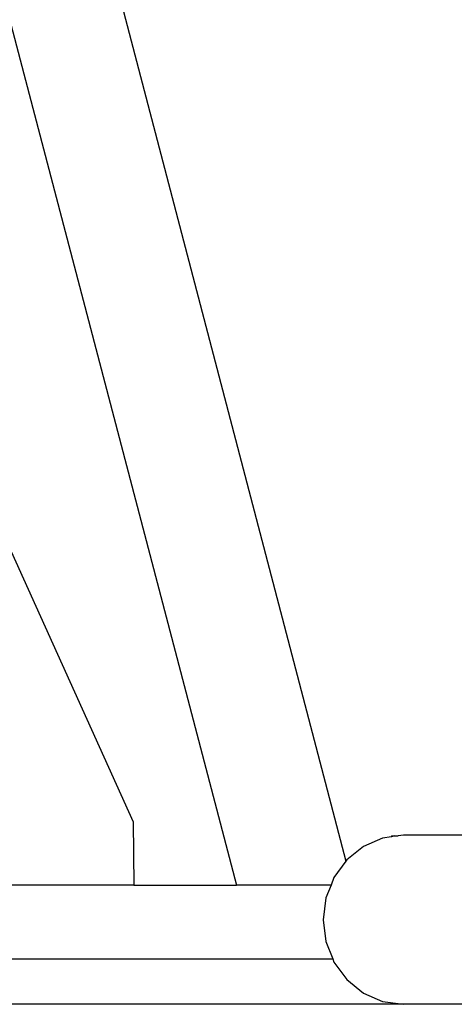
# Model space of a CAD drawing. Units: centimetres. Extents: x 65 to 622, y -2 to 161.
# Drawn here: x 525 to 531, y 94 to 108 of the extents above; entities that cross this region are included whole.
import ezdxf

# ---------------------------------------------------------------- set-up
doc = ezdxf.new("R2010")
doc.units = ezdxf.units.CM
doc.layers.add('Edges', color=7, linetype='Continuous')

# ---------------------------------------------------------------- blocks, each defined once
blk = doc.blocks.new('Manicure nail salon table rs')
at = {"layer": 'Edges'}
for p, q in [((-17.687, 53.304), (-9.332, 21.398)), ((-18.797, 51.231), (-10.894, 21.056)), ((-14.103, 25.811), (-12.363, 21.956)), ((-12.363, 21.956), (-12.356, 21.056)), ((-8.684, 21.756), (-8.684, 21.742)), ((-8.638, 21.756), (-8.684, 21.742)), ((-8.684, 21.756), (-8.638, 21.756)), ((-8.638, 21.756), (-8.587, 21.756)), ((-8.513, 21.766), (-8.587, 21.756)), ((-4.923, 21.766), (-8.513, 21.766)), ((-8.809, 21.725), (-9.084, 21.604)), ((-8.684, 21.742), (-8.809, 21.725)), ((-9.084, 21.604), (-9.321, 21.413)), ((-9.332, 21.398), (-9.503, 21.163)), ((-9.321, 21.413), (-9.332, 21.398)), ((-12.356, 21.056), (-14.488, 21.056)), ((-12.356, 21.056), (-10.894, 21.056)), ((-9.545, 21.056), (-10.894, 21.056)), ((-9.545, 21.056), (-9.617, 20.873)), ((-9.503, 21.163), (-9.545, 21.056)), ((-9.617, 20.873), (-9.656, 20.561)), ((-9.656, 20.561), (-9.617, 20.249)), ((-9.617, 20.249), (-9.52, 20.003)), ((-14.492, 20.003), (-9.52, 20.003)), ((-9.52, 20.003), (-9.503, 19.958)), ((-9.503, 19.958), (-9.321, 19.709)), ((-9.321, 19.709), (-9.084, 19.517)), ((-9.084, 19.517), (-8.809, 19.397)), ((-8.809, 19.397), (-8.513, 19.356)), ((-8.513, 19.356), (-15.683, 19.356)), ((-1.326, 19.356), (-8.513, 19.356))]:
    blk.add_line(p, q, dxfattribs=at)

msp = doc.modelspace()

# ---------------------------------------------------------------- block references
msp.add_blockref('Manicure nail salon table rs', (539.219, 74.193))

doc.saveas('drawing.dxf')
